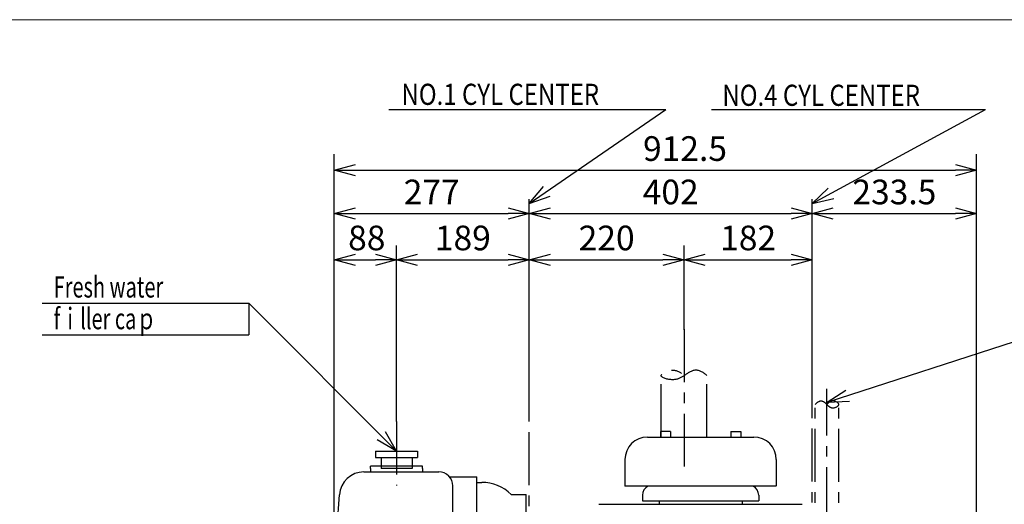
# Model space of a CAD drawing. Units: millimetres. Extents: x 26 to 601, y 23 to 436.
# Drawn here: x 183 to 323, y 362 to 431 of the extents above; entities that cross this region are included whole.
import ezdxf

# ---------------------------------------------------------------- set-up
doc = ezdxf.new("R2010")
doc.units = ezdxf.units.MM
doc.linetypes.add('CENTER', pattern=[12, 7.5, -1.5, 1.5, -1.5])
doc.linetypes.add('PHANTOM', pattern=[15, 7.5, -1.5, 1.5, -1.5, 1.5, -1.5])
doc.layers.add('frame', color=7, linetype='Continuous')
doc.styles.get("Standard").update_dxf_attribs({"font": 'ROMANS', "bigfont": 'EXTFONT'})
doc.dimstyles.new('ISO-25', dxfattribs={"dimtxt": 2.5, "dimasz": 2.5, "dimexe": 1.25, "dimexo": 0.625, "dimtad": 1, "dimtxsty": 'Standard', "dimcen": 2.5, "dimadec": 0, "dimazin": 0, "dimtfac": 1, "dimtmove": 0, "dimatfit": 3, "dimfxl": 0, "dimarcsym": 0})

# ---------------------------------------------------------------- blocks, each defined once
blk = doc.blocks.new('SYM0003')
at = {"color": 7, "linetype": 'Continuous'}
for q in [(-20.99, 20.99), (-2.74, 1.58), (-1.58, 2.74)]:
    blk.add_line((0, 0), q, dxfattribs=at)
blk = doc.blocks.new('SYM0005')
at = {"color": 7, "linetype": 'Continuous'}
for q in [(19.43, 13.37), (2.05, 2.41), (2.98, 1.06)]:
    blk.add_line((0, 0), q, dxfattribs=at)
blk = doc.blocks.new('SYM0006')
at = {"color": 7, "linetype": 'Continuous'}
for q in [(24.61, 13.37), (2.29, 2.18), (3.07, 0.74)]:
    blk.add_line((0, 0), q, dxfattribs=at)
blk = doc.blocks.new('SYM0010')
at = {"color": 7, "linetype": 'Continuous'}
for q in [(35.25, 11.43), (2.65, 1.72), (3.16, 0.16)]:
    blk.add_line((0, 0), q, dxfattribs=at)
blk = doc.blocks.new('_OPEN30')
at = {"color": 0, "linetype": 'ByBlock', "lineweight": -2}
for p, q in [((-1, 0.267949), (0, 0)), ((0, 0), (-1, -0.267949)), ((0, 0), (-1, 0))]:
    blk.add_line(p, q, dxfattribs=at)
blk = doc.blocks.new('*D58')
at = {"color": 0, "lineweight": -2}
for p, q in [((255.59, 375.23), (255.59, 405.68)), ((230.89, 403.65), (252.59, 403.65))]:
    blk.add_line(p, q, dxfattribs=at)
at = {"layer": 'Defpoints', "color": 0}
for p in [(255.59, 403.65), (255.59, 375.23), (227.89, 372.29)]:
    blk.add_point(p, dxfattribs=at)
at = {"color": 0, "lineweight": -2, "xscale": 3, "yscale": 3, "zscale": 3, "rotation": 180}
blk.add_blockref('_OPEN30', (227.89, 403.65), dxfattribs=at)
at = {"color": 0, "lineweight": -2, "xscale": 3, "yscale": 3, "zscale": 3}
blk.add_blockref('_OPEN30', (255.59, 403.65), dxfattribs=at)
at = {"color": 0, "insert": (241.74, 406.27), "char_height": 3.5, "attachment_point": 5}
blk.add_mtext('277', dxfattribs=at)
blk = doc.blocks.new('*D59')
at = {"color": 0, "lineweight": -2}
for p, q in [((295.79, 375.23), (295.79, 405.68)), ((258.59, 403.65), (292.79, 403.65))]:
    blk.add_line(p, q, dxfattribs=at)
at = {"layer": 'Defpoints', "color": 0}
for p in [(295.79, 403.65), (255.59, 375.23), (295.79, 375.23)]:
    blk.add_point(p, dxfattribs=at)
at = {"color": 0, "lineweight": -2, "xscale": 3, "yscale": 3, "zscale": 3, "rotation": 180}
blk.add_blockref('_OPEN30', (255.59, 403.65), dxfattribs=at)
at = {"color": 0, "lineweight": -2, "xscale": 3, "yscale": 3, "zscale": 3}
blk.add_blockref('_OPEN30', (295.79, 403.65), dxfattribs=at)
at = {"color": 0, "insert": (275.69, 406.27), "char_height": 3.5, "attachment_point": 5}
blk.add_mtext('402', dxfattribs=at)
blk = doc.blocks.new('*D60')
at = {"color": 0, "lineweight": -2}
for p, q in [((236.74, 374.14), (236.74, 399.14)), ((230.89, 397.11), (233.74, 397.11))]:
    blk.add_line(p, q, dxfattribs=at)
at = {"layer": 'Defpoints', "color": 0}
for p in [(236.74, 397.11), (236.74, 374.14), (227.89, 372.29)]:
    blk.add_point(p, dxfattribs=at)
at = {"color": 0, "lineweight": -2, "xscale": 3, "yscale": 3, "zscale": 3, "rotation": 180}
blk.add_blockref('_OPEN30', (227.89, 397.11), dxfattribs=at)
at = {"color": 0, "lineweight": -2, "xscale": 3, "yscale": 3, "zscale": 3}
blk.add_blockref('_OPEN30', (236.74, 397.11), dxfattribs=at)
at = {"color": 0, "insert": (232.51, 399.74), "char_height": 3.5, "attachment_point": 5}
blk.add_mtext('88', dxfattribs=at)
blk = doc.blocks.new('*D61')
at = {"color": 0, "lineweight": -2}
blk.add_line((239.74, 397.11), (252.59, 397.11), dxfattribs=at)
at = {"layer": 'Defpoints', "color": 0}
for p in [(255.59, 397.11), (255.59, 375.23), (236.74, 374.14)]:
    blk.add_point(p, dxfattribs=at)
at = {"color": 0, "lineweight": -2, "xscale": 3, "yscale": 3, "zscale": 3, "rotation": 180}
blk.add_blockref('_OPEN30', (236.74, 397.11), dxfattribs=at)
at = {"color": 0, "lineweight": -2, "xscale": 3, "yscale": 3, "zscale": 3}
blk.add_blockref('_OPEN30', (255.59, 397.11), dxfattribs=at)
at = {"color": 0, "insert": (246.16, 399.74), "char_height": 3.5, "attachment_point": 5}
blk.add_mtext('189', dxfattribs=at)
blk = doc.blocks.new('*D62')
at = {"color": 0, "lineweight": -2}
for p, q in [((277.59, 387.16), (277.59, 399.14)), ((258.59, 397.11), (274.59, 397.11))]:
    blk.add_line(p, q, dxfattribs=at)
at = {"layer": 'Defpoints', "color": 0}
for p in [(277.59, 397.11), (277.59, 387.16), (255.59, 375.23)]:
    blk.add_point(p, dxfattribs=at)
at = {"color": 0, "lineweight": -2, "xscale": 3, "yscale": 3, "zscale": 3, "rotation": 180}
blk.add_blockref('_OPEN30', (255.59, 397.11), dxfattribs=at)
at = {"color": 0, "lineweight": -2, "xscale": 3, "yscale": 3, "zscale": 3}
blk.add_blockref('_OPEN30', (277.59, 397.11), dxfattribs=at)
at = {"color": 0, "insert": (266.59, 399.74), "char_height": 3.5, "attachment_point": 5}
blk.add_mtext('220', dxfattribs=at)
blk = doc.blocks.new('*D63')
at = {"color": 0, "lineweight": -2}
blk.add_line((280.59, 397.11), (292.79, 397.11), dxfattribs=at)
at = {"layer": 'Defpoints', "color": 0}
for p in [(295.79, 397.11), (277.59, 387.16), (295.79, 375.23)]:
    blk.add_point(p, dxfattribs=at)
at = {"color": 0, "lineweight": -2, "xscale": 3, "yscale": 3, "zscale": 3, "rotation": 180}
blk.add_blockref('_OPEN30', (277.59, 397.11), dxfattribs=at)
at = {"color": 0, "lineweight": -2, "xscale": 3, "yscale": 3, "zscale": 3}
blk.add_blockref('_OPEN30', (295.79, 397.11), dxfattribs=at)
at = {"color": 0, "insert": (286.69, 399.74), "char_height": 3.5, "attachment_point": 5}
blk.add_mtext('182', dxfattribs=at)
blk = doc.blocks.new('*D68')
at = {"color": 0, "lineweight": -2}
blk.add_line((298.79, 403.65), (316.14, 403.65), dxfattribs=at)
at = {"layer": 'Defpoints', "color": 0}
for p in [(319.14, 403.65), (295.79, 375.23), (319.14, 331.19)]:
    blk.add_point(p, dxfattribs=at)
at = {"color": 0, "lineweight": -2, "xscale": 3, "yscale": 3, "zscale": 3, "rotation": 180}
blk.add_blockref('_OPEN30', (295.79, 403.65), dxfattribs=at)
at = {"color": 0, "lineweight": -2, "xscale": 3, "yscale": 3, "zscale": 3}
blk.add_blockref('_OPEN30', (319.14, 403.65), dxfattribs=at)
at = {"color": 0, "insert": (307.46, 406.27), "char_height": 3.5, "attachment_point": 5}
blk.add_mtext('233.5', dxfattribs=at)
blk = doc.blocks.new('*D69')
at = {"color": 0, "lineweight": -2}
for p, q in [((227.89, 352.29), (227.89, 412.09)), ((319.14, 331.19), (319.14, 412.09)), ((230.89, 409.81), (316.14, 409.81))]:
    blk.add_line(p, q, dxfattribs=at)
at = {"layer": 'Defpoints', "color": 0}
for p in [(319.14, 409.81), (227.89, 352.29), (319.14, 331.19)]:
    blk.add_point(p, dxfattribs=at)
at = {"color": 0, "lineweight": -2, "xscale": 3, "yscale": 3, "zscale": 3, "rotation": 180}
blk.add_blockref('_OPEN30', (227.89, 409.81), dxfattribs=at)
at = {"color": 0, "lineweight": -2, "xscale": 3, "yscale": 3, "zscale": 3}
blk.add_blockref('_OPEN30', (319.14, 409.81), dxfattribs=at)
at = {"color": 0, "insert": (277.72, 412.43), "char_height": 3.5, "attachment_point": 5}
blk.add_mtext('912.5', dxfattribs=at)

msp = doc.modelspace()

# ---------------------------------------------------------------- linework, layer by layer
at = {"color": 7, "linetype": 'Continuous'}
for p, q in [((235.6399, 418.4418), (275.0124, 418.4418)), ((281.5061, 418.4418), (320.4002, 418.4418)), ((186.3956, 390.9237), (215.7506, 390.9237)), ((215.7506, 390.9237), (215.7506, 386.4237)), ((186.3956, 386.4237), (215.7506, 386.4237)), ((275.6371, 372.7372), (274.2371, 372.7372)), ((274.2371, 372.7372), (274.2371, 371.9372)), ((275.6371, 372.7372), (275.6371, 371.9372)), ((284.2371, 372.7372), (285.6371, 372.7372)), ((284.2371, 372.7372), (284.2371, 371.9372)), ((285.6371, 372.7372), (285.6371, 371.9372)), ((272.3871, 371.9372), (287.4871, 371.9372)), ((233.7371, 369.9372), (239.7371, 369.9372)), ((233.7371, 369.9372), (233.7371, 369.0372)), ((239.7371, 369.9372), (239.7371, 369.0372)), ((233.7371, 369.0372), (239.7371, 369.0372)), ((234.5371, 369.0372), (234.5371, 367.4872)), ((238.9371, 369.0372), (238.9371, 367.4872)), ((269.1871, 368.7372), (269.1871, 364.9372)), ((290.6871, 368.7372), (290.6871, 364.9372)), ((232.1149, 366.9872), (242.7371, 366.9872)), ((240.4371, 367.7872), (233.0371, 367.7872)), ((233.0371, 367.4872), (233.0371, 367.7872)), ((233.0371, 367.4872), (233.0371, 366.9872)), ((238.9371, 367.4872), (234.5371, 367.4872)), ((240.4371, 367.4872), (240.4371, 367.7872)), ((240.4371, 367.4872), (240.4371, 366.9872)), ((244.257, 366.2872), (248.1371, 366.2872)), ((248.1371, 361.1372), (248.1371, 366.2872)), ((248.1371, 365.4872), (248.8371, 365.4872)), ((227.9018, 352.7358), (228.6225, 363.7164)), ((244.7371, 344.5372), (244.7371, 364.9872)), ((253.0216, 363.7872), (255.1371, 363.7872)), ((255.1371, 353.2372), (255.1371, 363.7872)), ((290.6153, 364.9372), (269.1871, 364.9372)), ((265.4871, 362.3872), (294.3871, 362.3872)), ((271.6871, 363.6872), (271.6871, 362.8872)), ((271.6871, 362.8872), (288.1871, 362.8872)), ((274.0371, 362.8872), (274.0371, 362.3872)), ((285.8371, 362.8872), (285.8371, 362.3872)), ((288.1871, 363.6872), (288.1871, 362.8872))]:
    msp.add_line(p, q, dxfattribs=at)
at = {"color": 7, "linetype": 'CENTER'}
for p, q in [((277.587, 387.2359), (277.587, 366.768)), ((297.887, 312.1547), (297.887, 378.7716)), ((255.5871, 269.1163), (255.5871, 375.2264)), ((295.7871, 269.6279), (295.7871, 375.2264)), ((236.7371, 374.1372), (236.7371, 365.0679))]:
    msp.add_line(p, q, dxfattribs=at)
at = {"color": 7, "linetype": 'PHANTOM'}
for p, q in [((274.337, 371.9372), (274.337, 380.6526)), ((280.837, 371.9372), (280.837, 380.6475)), ((296.217, 320.5872), (296.217, 376.5615)), ((299.557, 320.5872), (299.557, 376.5573))]:
    msp.add_line(p, q, dxfattribs=at)
at = {"color": 7, "linetype": 'Continuous'}
for centre, radius, start, end in [((272.3871, 368.7372), 3.2, 89.999982, 179.999964), ((287.4871, 368.7372), 3.2, 0, 89.999982), ((232.1149, 363.4872), 3.5, 89.999982, 176.245109), ((242.7371, 364.9872), 2, 0, 89.999982), ((248.8371, 359.4872), 6, 45.779814, 89.999982), ((273.0871, 363.6872), 1.4, 116.765472, 179.999964), ((286.7871, 363.6872), 1.4, 0, 63.234492)]:
    msp.add_arc(centre, radius, start, end, dxfattribs=at)
at = {"color": 7, "linetype": 'PHANTOM'}
for points, start_tangent, end_tangent in [([(280.8371, 380.6475), (279.2121, 381.4254), (277.5871, 380.6475), (275.9621, 380.0685), (274.3372, 380.6475), (275.9621, 381.4254), (277.5871, 380.6475)], (-0.72233597, 0.6915423), (0.72233496, -0.69154335)), ([(296.217, 376.5615), (297.052, 377.0615), (297.887, 376.5615), (298.722, 376.0615), (299.557, 376.5615), (298.722, 377.0615), (297.887, 376.5615)], (0.64094212, 0.76758921), (-0.64093685, -0.76759361))]:
    msp.add_spline(points, degree=3, dxfattribs=dict(at, start_tangent=start_tangent, end_tangent=end_tangent))
at = {"color": 7}
for p in [(227.8871, 409.8082), (227.8871, 403.6471), (227.8871, 397.1114)]:
    msp.add_point(p, dxfattribs=at)
at = {"layer": 'frame', "color": 7, "lineweight": 13}
msp.add_lwpolyline([(600.5907, 29.5251), (26.3902, 29.5251), (26.3902, 431.1755), (600.5907, 431.1755), (600.5907, 29.5251)], dxfattribs=at)

# ---------------------------------------------------------------- block references
at = {"color": 7}
for name, p in [('SYM0005', (255.5871, 405.0686)), ('SYM0006', (295.7871, 405.0686)), ('SYM0003', (236.7371, 369.9372)), ('SYM0010', (297.9105, 376.8681))]:
    msp.add_blockref(name, p, dxfattribs=at)

# ---------------------------------------------------------------- texts
at = {"color": 7, "attachment_point": 7}
for s, insert, char_height in [('{\\W0.833335;NO.1 CYL CENTER}', (237.4389, 419.0852), 2.999993), ('{\\W0.833335;NO.4 CYL CENTER}', (283.0318, 418.9485), 2.999993), ('{\\W0.694446;Fresh water}', (188.0292, 391.7377), 2.999992), ('{\\W0.694446;fｉller caｐ}', (188.0292, 387.2377), 2.999992)]:
    msp.add_mtext(s, dxfattribs=dict(at, insert=insert, char_height=char_height))

# ---------------------------------------------------------------- dimensions: what is measured, and where the dimension line sits
at = {"color": 7}
for base, p1, p2, text, override, picture, middle in [((319.137, 409.8082), (227.8871, 352.2872), (319.137, 331.1872), '912.5', {"dimtxt": 3.5, "dimasz": 3, "dimexe": 2.286003, "dimexo": 0, "dimgap": 0.875, "dimtad": 1, "dimtih": 0, "dimtoh": 0, "dimdec": 1, "dimdsep": 46, "dimblk1": 'OPEN30', "dimblk2": 'OPEN30', "dimsah": 1, "dimse1": 0, "dimse2": 0, "dimtmove": 0}, '*D69', (277.7169, 409.8082)), ((255.5871, 403.6471), (227.8871, 372.2872), (255.5871, 375.2264), '277', {"dimtxt": 3.5, "dimasz": 3, "dimexe": 2.031998, "dimexo": 0, "dimgap": 0.875, "dimtad": 1, "dimtih": 0, "dimtoh": 0, "dimdec": 0, "dimdsep": 46, "dimblk1": 'OPEN30', "dimblk2": 'OPEN30', "dimsah": 1, "dimse1": 1, "dimse2": 0, "dimtmove": 0}, '*D58', (241.7381, 403.6471)), ((295.7871, 403.6471), (255.5871, 375.2264), (295.7871, 375.2264), '402', {"dimtxt": 3.5, "dimasz": 3, "dimexe": 2.031998, "dimexo": 0, "dimgap": 0.875, "dimtad": 1, "dimtih": 0, "dimtoh": 0, "dimdec": 0, "dimdsep": 46, "dimblk1": 'OPEN30', "dimblk2": 'OPEN30', "dimsah": 1, "dimse1": 1, "dimse2": 0, "dimtmove": 0}, '*D59', (275.6881, 403.6471)), ((319.137, 403.6471), (295.7871, 375.2264), (319.137, 331.1872), '233.5', {"dimtxt": 3.5, "dimasz": 3, "dimexe": 2.286003, "dimexo": 0, "dimgap": 0.875, "dimtad": 1, "dimtih": 0, "dimtoh": 0, "dimdec": 1, "dimdsep": 46, "dimblk1": 'OPEN30', "dimblk2": 'OPEN30', "dimsah": 1, "dimse1": 1, "dimse2": 1, "dimtmove": 0}, '*D68', (307.463, 403.6471)), ((236.7371, 397.1114), (227.8871, 372.2872), (236.7371, 374.1372), '88', {"dimtxt": 3.5, "dimasz": 3, "dimexe": 2.031998, "dimexo": 0, "dimgap": 0.875, "dimtad": 1, "dimtih": 0, "dimtoh": 0, "dimdec": 0, "dimdsep": 46, "dimblk1": 'OPEN30', "dimblk2": 'OPEN30', "dimsah": 1, "dimse1": 1, "dimse2": 0, "dimtmove": 0}, '*D60', (232.5088, 397.1114)), ((255.5871, 397.1114), (236.7371, 374.1372), (255.5871, 375.2264), '189', {"dimtxt": 3.5, "dimasz": 3, "dimexe": 2.031998, "dimexo": 0, "dimgap": 0.875, "dimtad": 1, "dimtih": 0, "dimtoh": 0, "dimdec": 0, "dimdsep": 46, "dimblk1": 'OPEN30', "dimblk2": 'OPEN30', "dimsah": 1, "dimse1": 1, "dimse2": 1, "dimtmove": 0}, '*D61', (246.1631, 397.1114)), ((277.587, 397.1114), (255.5871, 375.2264), (277.587, 387.1578), '220', {"dimtxt": 3.5, "dimasz": 3, "dimexe": 2.031998, "dimexo": 0, "dimgap": 0.875, "dimtad": 1, "dimtih": 0, "dimtoh": 0, "dimdec": 0, "dimdsep": 46, "dimblk1": 'OPEN30', "dimblk2": 'OPEN30', "dimsah": 1, "dimse1": 1, "dimse2": 0, "dimtmove": 0}, '*D62', (266.588, 397.1114)), ((295.7871, 397.1114), (277.587, 387.1578), (295.7871, 375.2264), '182', {"dimtxt": 3.5, "dimasz": 3, "dimexe": 2.031998, "dimexo": 0, "dimgap": 0.875, "dimtad": 1, "dimtih": 0, "dimtoh": 0, "dimdec": 0, "dimdsep": 46, "dimblk1": 'OPEN30', "dimblk2": 'OPEN30', "dimsah": 1, "dimse1": 1, "dimse2": 1, "dimtmove": 0}, '*D63', (286.688, 397.1114))]:
    dim = msp.add_linear_dim(base=base, p1=p1, p2=p2, angle=180, text=text, dimstyle='ISO-25', override=override, dxfattribs=at)
    dim.commit()
    dim.dimension.update_dxf_attribs({"geometry": picture, "text_midpoint": middle, "dimtype": 160})

doc.saveas('drawing.dxf')
